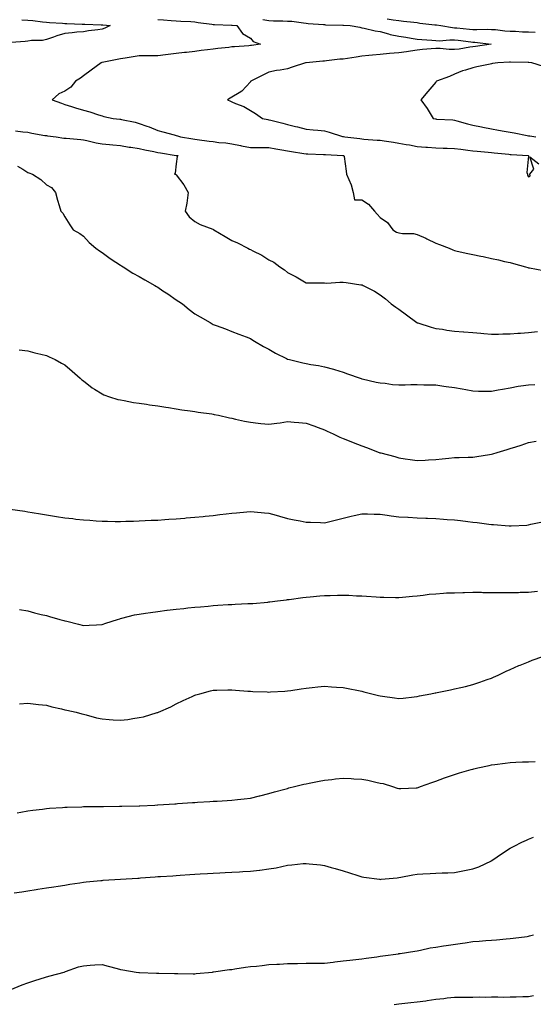
# Model space of a CAD drawing. Units: inches. Extents: x 979043 to 981683, y 7250378 to 7253018.
# Drawn here: x 979654 to 979931, y 7250755 to 7251285 of the extents above; entities that cross this region are included whole.
import ezdxf

# ---------------------------------------------------------------- set-up
doc = ezdxf.new("R2010")
doc.units = ezdxf.units.IN
doc.header["$MEASUREMENT"] = 0
doc.layers.add('Contour_97907250', color=7, linetype='Continuous', true_color=0x753f1e)

msp = doc.modelspace()

# ---------------------------------------------------------------- linework, layer by layer
at = {"layer": 'Contour_97907250'}
for points in [[(979654.85, 7251285.12, 3164), (979658.05, 7251284.87, 3164), (979660.74, 7251284.61, 3164), (979665.94, 7251284.03, 3164), (979668.05, 7251283.81, 3164), (979669.76, 7251283.63, 3164), (979676.79, 7251283.18, 3164), (979678.05, 7251283.05, 3164), (979679.12, 7251282.99, 3164), (979687.29, 7251282.68, 3164), (979688.05, 7251282.64, 3164), (979688.76, 7251282.63, 3164), (979697.55, 7251282.42, 3164), (979698.05, 7251282.41, 3164), (979698.5, 7251282.37, 3164), (979702.51, 7251281.92, 3164), (979699.5, 7251280.47, 3164), (979698.05, 7251280.04, 3164), (979695.79, 7251279.66, 3164), (979690.81, 7251279.16, 3164), (979688.05, 7251278.61, 3164), (979684.46, 7251278.33, 3164), (979682.02, 7251277.95, 3164), (979678.05, 7251277.68, 3164), (979673.6, 7251276.37, 3164), (979671.81, 7251275.68, 3164), (979668.05, 7251274.4, 3164), (979666.02, 7251273.95, 3164), (979660.06, 7251273.93, 3164), (979658.05, 7251273.63, 3164), (979656.61, 7251273.36, 3164), (979649, 7251272.87, 3164)], [(979728.05, 7251285.28, 3165), (979731.19, 7251285.06, 3165), (979735.25, 7251284.72, 3165), (979738.05, 7251284.52, 3165), (979740.51, 7251284.38, 3165), (979745.92, 7251284.05, 3165), (979748.05, 7251283.93, 3165), (979749.8, 7251283.67, 3165), (979757.26, 7251282.71, 3165), (979758.05, 7251282.59, 3165), (979758.68, 7251282.55, 3165), (979767.8, 7251282.17, 3165), (979768.05, 7251282.15, 3165), (979768.27, 7251282.14, 3165), (979770.77, 7251281.92, 3165), (979773.86, 7251277.73, 3165), (979778.05, 7251275.18, 3165), (979779.55, 7251273.42, 3165), (979783.56, 7251271.92, 3165), (979778.7, 7251271.27, 3165), (979778.05, 7251271.18, 3165), (979777.23, 7251271.1, 3165), (979769.4, 7251270.57, 3165), (979768.05, 7251270.43, 3165), (979766.33, 7251270.2, 3165), (979760.44, 7251269.53, 3165), (979758.05, 7251269.2, 3165), (979754.93, 7251268.8, 3165), (979751.52, 7251268.45, 3165), (979748.05, 7251268, 3165), (979743.61, 7251267.48, 3165), (979742.58, 7251267.39, 3165), (979738.05, 7251266.81, 3165), (979733.67, 7251266.3, 3165), (979732.3, 7251266.17, 3165), (979728.05, 7251265.69, 3165), (979724.25, 7251265.72, 3165), (979721.69, 7251265.56, 3165), (979718.05, 7251265.58, 3165), (979714.87, 7251265.1, 3165), (979710.54, 7251264.41, 3165), (979708.05, 7251264.03, 3165), (979706.26, 7251263.71, 3165), (979698.21, 7251262.08, 3165), (979697.94, 7251262.03, 3165), (979697.56, 7251261.92, 3165), (979692.1, 7251257.87, 3165), (979688.05, 7251254.91, 3165), (979686.35, 7251253.62, 3165), (979683.82, 7251251.92, 3165), (979681.14, 7251248.83, 3165), (979678.05, 7251246.51, 3165), (979674.78, 7251245.19, 3165), (979671.24, 7251241.92, 3165), (979676.24, 7251240.11, 3165), (979678.05, 7251239.36, 3165), (979681.66, 7251238.31, 3165), (979683.78, 7251237.65, 3165), (979688.05, 7251236.45, 3165), (979691.56, 7251235.43, 3165), (979696.12, 7251233.85, 3165), (979698.05, 7251233.24, 3165), (979699.06, 7251232.93, 3165), (979704.08, 7251231.92, 3165), (979707.7, 7251231.57, 3165), (979708.05, 7251231.53, 3165), (979708.57, 7251231.4, 3165), (979716, 7251229.87, 3165), (979718.05, 7251229.26, 3165), (979722.29, 7251227.68, 3165), (979723.42, 7251227.29, 3165), (979728.05, 7251225.4, 3165), (979730.78, 7251224.65, 3165), (979736.98, 7251222.99, 3165), (979738.05, 7251222.7, 3165), (979738.66, 7251222.53, 3165), (979740.34, 7251221.92, 3165), (979746.99, 7251220.86, 3165), (979748.05, 7251220.75, 3165), (979749.41, 7251220.56, 3165), (979755.82, 7251219.69, 3165), (979758.05, 7251219.39, 3165), (979761.01, 7251218.96, 3165), (979764.86, 7251218.73, 3165), (979768.05, 7251218.16, 3165), (979772.69, 7251217.28, 3165), (979773.3, 7251217.17, 3165), (979778.05, 7251216.23, 3165), (979782.31, 7251216.18, 3165), (979783.75, 7251216.22, 3165), (979788.05, 7251216.18, 3165), (979791.67, 7251215.54, 3165), (979795.01, 7251214.96, 3165), (979798.05, 7251214.43, 3165), (979800.21, 7251214.08, 3165), (979806.93, 7251213.04, 3165), (979808.05, 7251212.87, 3165), (979808.95, 7251212.82, 3165), (979817.42, 7251212.55, 3165), (979818.05, 7251212.53, 3165), (979818.61, 7251212.48, 3165), (979827.96, 7251212.01, 3165), (979828.05, 7251212, 3165), (979828.12, 7251211.99, 3165), (979828.47, 7251211.92, 3165), (979828.55, 7251211.42, 3165), (979829.69, 7251203.56, 3165), (979829.92, 7251201.92, 3165), (979831.03, 7251198.94, 3165), (979832.29, 7251196.16, 3165), (979833.48, 7251191.92, 3165), (979834.1, 7251187.97, 3165), (979838.05, 7251188.07, 3165), (979841.79, 7251185.66, 3165), (979844.99, 7251181.92, 3165), (979846.39, 7251180.26, 3165), (979848.05, 7251178.53, 3165), (979852.03, 7251175.9, 3165), (979854.84, 7251171.92, 3165), (979856.78, 7251170.65, 3165), (979858.05, 7251170.32, 3165), (979860, 7251169.97, 3165), (979866.04, 7251169.91, 3165), (979868.05, 7251169.35, 3165), (979872.65, 7251167.32, 3165), (979873.23, 7251167.1, 3165), (979878.05, 7251164.61, 3165), (979880.07, 7251163.94, 3165), (979885.18, 7251161.92, 3165), (979887.17, 7251161.04, 3165), (979888.05, 7251160.66, 3165), (979889.61, 7251160.36, 3165), (979895.29, 7251159.16, 3165), (979898.05, 7251158.65, 3165), (979902.23, 7251157.74, 3165), (979903.57, 7251157.44, 3165), (979908.05, 7251156.5, 3165), (979911.78, 7251155.65, 3165), (979915.1, 7251154.87, 3165), (979918.05, 7251154.19, 3165), (979919.85, 7251153.72, 3165), (979926.34, 7251151.92, 3165), (979927.69, 7251151.56, 3165), (979928.05, 7251151.48, 3165), (979928.57, 7251151.4, 3165), (979936.06, 7251149.93, 3165)], [(979784.7, 7251285.27, 3166), (979788.05, 7251284.6, 3166), (979790.59, 7251284.46, 3166), (979795.5, 7251284.47, 3166), (979798.05, 7251284.35, 3166), (979800.39, 7251284.26, 3166), (979806.62, 7251283.35, 3166), (979808.05, 7251283.28, 3166), (979809.25, 7251283.12, 3166), (979817.44, 7251282.53, 3166), (979818.05, 7251282.46, 3166), (979818.56, 7251282.43, 3166), (979827.82, 7251282.15, 3166), (979828.05, 7251282.13, 3166), (979828.27, 7251282.14, 3166), (979831.82, 7251281.92, 3166), (979837.13, 7251281, 3166), (979838.05, 7251280.8, 3166), (979839.42, 7251280.55, 3166), (979845.25, 7251279.12, 3166), (979848.05, 7251278.7, 3166), (979852.42, 7251277.55, 3166), (979853.34, 7251277.21, 3166), (979858.05, 7251276.28, 3166), (979861.8, 7251275.67, 3166), (979864.81, 7251275.16, 3166), (979868.05, 7251274.63, 3166), (979870.5, 7251274.37, 3166), (979875.92, 7251274.05, 3166), (979878.05, 7251273.83, 3166), (979879.88, 7251273.75, 3166), (979885.66, 7251274.31, 3166), (979888.05, 7251274.22, 3166), (979890.14, 7251274.01, 3166), (979896.81, 7251273.16, 3166), (979898.05, 7251273.02, 3166), (979899.11, 7251272.98, 3166), (979907.8, 7251271.92, 3166), (979899.39, 7251270.58, 3166), (979898.05, 7251270.45, 3166), (979896.39, 7251270.26, 3166), (979890.65, 7251269.32, 3166), (979888.05, 7251269.06, 3166), (979885.19, 7251269.06, 3166), (979880.33, 7251269.64, 3166), (979878.05, 7251269.64, 3166), (979875.52, 7251269.39, 3166), (979870.9, 7251269.07, 3166), (979868.05, 7251268.76, 3166), (979864.36, 7251268.23, 3166), (979862.15, 7251267.82, 3166), (979858.05, 7251267.28, 3166), (979853.12, 7251266.85, 3166), (979852.96, 7251266.83, 3166), (979848.05, 7251266.4, 3166), (979843.93, 7251266.04, 3166), (979841.92, 7251265.79, 3166), (979838.05, 7251265.42, 3166), (979835.05, 7251264.92, 3166), (979830.41, 7251264.28, 3166), (979828.05, 7251263.91, 3166), (979826.2, 7251263.77, 3166), (979819.07, 7251262.94, 3166), (979818.05, 7251262.85, 3166), (979817.15, 7251262.82, 3166), (979808.08, 7251261.95, 3166), (979808.05, 7251261.94, 3166), (979808.03, 7251261.94, 3166), (979807.84, 7251261.92, 3166), (979800.51, 7251259.46, 3166), (979798.05, 7251258.68, 3166), (979794.08, 7251257.95, 3166), (979792.2, 7251257.77, 3166), (979788.05, 7251256.81, 3166), (979784.78, 7251255.19, 3166), (979778.26, 7251251.92, 3166), (979778.16, 7251251.81, 3166), (979778.05, 7251251.71, 3166), (979773.4, 7251246.57, 3166), (979771.91, 7251245.78, 3166), (979768.05, 7251243.37, 3166), (979767.17, 7251242.8, 3166), (979765.77, 7251241.92, 3166), (979767.32, 7251241.19, 3166), (979768.05, 7251240.84, 3166), (979770.01, 7251239.96, 3166), (979774.48, 7251238.35, 3166), (979778.05, 7251236.13, 3166), (979780.74, 7251234.61, 3166), (979784.61, 7251231.92, 3166), (979787.42, 7251231.3, 3166), (979788.05, 7251231.21, 3166), (979789.04, 7251230.93, 3166), (979795.45, 7251229.32, 3166), (979798.05, 7251228.58, 3166), (979802.42, 7251227.55, 3166), (979803.5, 7251227.37, 3166), (979808.05, 7251226.1, 3166), (979811.96, 7251225.83, 3166), (979814.45, 7251225.52, 3166), (979818.05, 7251225.24, 3166), (979820.59, 7251224.46, 3166), (979827.71, 7251222.26, 3166), (979828.05, 7251222.15, 3166), (979828.22, 7251222.09, 3166), (979828.91, 7251221.92, 3166), (979837.14, 7251221.01, 3166), (979838.05, 7251220.88, 3166), (979839.17, 7251220.8, 3166), (979846.36, 7251220.23, 3166), (979848.05, 7251220.11, 3166), (979850.18, 7251219.79, 3166), (979855.18, 7251219.05, 3166), (979858.05, 7251218.62, 3166), (979862.08, 7251217.89, 3166), (979863.77, 7251217.64, 3166), (979868.05, 7251216.79, 3166), (979872.55, 7251216.42, 3166), (979873.6, 7251216.37, 3166), (979878.05, 7251216.04, 3166), (979881.99, 7251215.86, 3166), (979884.12, 7251215.85, 3166), (979888.05, 7251215.68, 3166), (979891.43, 7251215.3, 3166), (979895.21, 7251214.76, 3166), (979898.05, 7251214.42, 3166), (979900.36, 7251214.23, 3166), (979906.25, 7251213.72, 3166), (979908.05, 7251213.57, 3166), (979909.55, 7251213.42, 3166), (979917.4, 7251212.57, 3166), (979918.05, 7251212.51, 3166), (979918.6, 7251212.47, 3166), (979927.79, 7251211.92, 3166), (979927.91, 7251211.78, 3166), (979927.18, 7251202.79, 3166), (979927.43, 7251201.92, 3166), (979927.5, 7251201.37, 3166), (979928.05, 7251200.44, 3166), (979928.95, 7251201.02, 3166), (979928.8, 7251201.92, 3166), (979930.78, 7251204.65, 3166), (979928.73, 7251211.24, 3166), (979933.54, 7251207.41, 3166)], [(979851.77, 7251285.64, 3167), (979855, 7251284.97, 3167), (979858.05, 7251284.66, 3167), (979860.52, 7251284.39, 3167), (979866.23, 7251283.74, 3167), (979868.05, 7251283.53, 3167), (979869.45, 7251283.32, 3167), (979877.57, 7251282.4, 3167), (979878.05, 7251282.33, 3167), (979878.42, 7251282.29, 3167), (979880.71, 7251281.92, 3167), (979886.95, 7251280.82, 3167), (979888.05, 7251280.78, 3167), (979889.33, 7251280.64, 3167), (979896.19, 7251280.06, 3167), (979898.05, 7251279.87, 3167), (979900.19, 7251279.78, 3167), (979906.13, 7251280, 3167), (979908.05, 7251279.91, 3167), (979910.23, 7251279.74, 3167), (979915.32, 7251279.19, 3167), (979918.05, 7251279, 3167), (979920.99, 7251278.98, 3167), (979924.73, 7251278.6, 3167), (979928.05, 7251278.58, 3167), (979931.53, 7251278.44, 3167)], [(979936.06, 7251259.93, 3167), (979929.77, 7251261.92, 3167), (979928.18, 7251262.05, 3167), (979928.05, 7251262.06, 3167), (979927.9, 7251262.07, 3167), (979918.3, 7251262.17, 3167), (979918.05, 7251262.19, 3167), (979917.79, 7251262.18, 3167), (979911.51, 7251261.92, 3167), (979908.52, 7251261.45, 3167), (979908.05, 7251261.38, 3167), (979907.34, 7251261.21, 3167), (979900.19, 7251259.78, 3167), (979898.05, 7251259.17, 3167), (979894.02, 7251257.89, 3167), (979892.49, 7251257.48, 3167), (979888.05, 7251255.84, 3167), (979885.47, 7251254.5, 3167), (979878.44, 7251251.92, 3167), (979878.25, 7251251.72, 3167), (979878.05, 7251251.46, 3167), (979873.64, 7251246.33, 3167), (979869.87, 7251241.92, 3167), (979873.43, 7251237.3, 3167), (979874.43, 7251235.54, 3167), (979876.65, 7251231.92, 3167), (979877.81, 7251231.68, 3167), (979878.05, 7251231.63, 3167), (979878.38, 7251231.59, 3167), (979887.23, 7251231.1, 3167), (979888.05, 7251231, 3167), (979889.29, 7251230.68, 3167), (979895.12, 7251228.99, 3167), (979898.05, 7251228.3, 3167), (979902.62, 7251227.35, 3167), (979903.31, 7251227.18, 3167), (979908.05, 7251226.29, 3167), (979911.74, 7251225.61, 3167), (979914.85, 7251225.12, 3167), (979918.05, 7251224.57, 3167), (979920.25, 7251224.12, 3167), (979927.2, 7251222.77, 3167), (979928.05, 7251222.59, 3167), (979928.64, 7251222.51, 3167), (979932.02, 7251221.92, 3167)], [(979651.44, 7251225.31, 3164), (979655.34, 7251224.63, 3164), (979658.05, 7251224.42, 3164), (979660.16, 7251224.03, 3164), (979667.18, 7251222.79, 3164), (979668.05, 7251222.63, 3164), (979668.67, 7251222.54, 3164), (979673.24, 7251221.92, 3164), (979677.45, 7251221.32, 3164), (979678.05, 7251221.29, 3164), (979678.71, 7251221.26, 3164), (979686.61, 7251220.48, 3164), (979688.05, 7251220.42, 3164), (979689.91, 7251220.06, 3164), (979694.85, 7251218.72, 3164), (979698.05, 7251218.22, 3164), (979702.13, 7251217.84, 3164), (979703.88, 7251217.75, 3164), (979708.05, 7251217.32, 3164), (979712.64, 7251216.51, 3164), (979713.59, 7251216.38, 3164), (979718.05, 7251215.65, 3164), (979721.13, 7251215, 3164), (979725.94, 7251214.03, 3164), (979728.05, 7251213.58, 3164), (979729.51, 7251213.38, 3164), (979737.97, 7251212, 3164), (979738.05, 7251211.98, 3164), (979738.11, 7251211.98, 3164), (979739.09, 7251211.92, 3164), (979738.5, 7251211.47, 3164), (979738.05, 7251207.46, 3164), (979737.48, 7251202.49, 3164), (979737.11, 7251201.92, 3164), (979737.8, 7251201.67, 3164), (979738.05, 7251201.47, 3164), (979742.24, 7251196.11, 3164), (979744.58, 7251191.92, 3164), (979743.87, 7251187.74, 3164), (979743.7, 7251186.27, 3164), (979742.84, 7251181.92, 3164), (979744.94, 7251178.81, 3164), (979748.05, 7251176.34, 3164), (979750.9, 7251174.77, 3164), (979757.78, 7251172.19, 3164), (979758.05, 7251172.08, 3164), (979758.16, 7251172.03, 3164), (979758.31, 7251171.92, 3164), (979764.36, 7251168.23, 3164), (979768.05, 7251166.08, 3164), (979771.02, 7251164.89, 3164), (979776.64, 7251161.92, 3164), (979777.62, 7251161.49, 3164), (979778.05, 7251161.28, 3164), (979779.43, 7251160.54, 3164), (979784.28, 7251158.15, 3164), (979788.05, 7251155.78, 3164), (979790.64, 7251154.51, 3164), (979794, 7251151.92, 3164), (979796.46, 7251150.33, 3164), (979798.05, 7251148.95, 3164), (979802.71, 7251146.58, 3164), (979804.52, 7251145.45, 3164), (979808.05, 7251143.36, 3164), (979809.49, 7251143.36, 3164), (979816.68, 7251143.29, 3164), (979818.05, 7251143.29, 3164), (979819.32, 7251143.19, 3164), (979826.24, 7251143.73, 3164), (979828.05, 7251143.63, 3164), (979829.69, 7251143.56, 3164), (979837.67, 7251142.3, 3164), (979838.05, 7251142.28, 3164), (979838.3, 7251142.17, 3164), (979838.92, 7251141.92, 3164), (979844.92, 7251138.79, 3164), (979848.05, 7251136.84, 3164), (979850.81, 7251134.68, 3164), (979853.89, 7251131.92, 3164), (979856.39, 7251130.26, 3164), (979858.05, 7251129.08, 3164), (979862.15, 7251126.02, 3164), (979867.73, 7251121.92, 3164), (979867.94, 7251121.81, 3164), (979868.05, 7251121.76, 3164), (979868.26, 7251121.71, 3164), (979875.53, 7251119.4, 3164), (979878.05, 7251118.78, 3164), (979881.7, 7251118.27, 3164), (979883.99, 7251117.86, 3164), (979888.05, 7251117.33, 3164), (979893.01, 7251116.96, 3164), (979893.08, 7251116.95, 3164), (979898.05, 7251116.55, 3164), (979902.31, 7251116.18, 3164), (979903.93, 7251116.04, 3164), (979908.05, 7251115.68, 3164), (979911.84, 7251115.71, 3164), (979914.16, 7251115.81, 3164), (979918.05, 7251115.84, 3164), (979922.24, 7251116.11, 3164), (979923.7, 7251116.27, 3164), (979928.05, 7251116.53, 3164), (979932.89, 7251117.08, 3164)], [(979652.4, 7251206.27, 3163), (979655.4, 7251204.57, 3163), (979658.05, 7251202.85, 3163), (979658.67, 7251202.55, 3163), (979660.58, 7251201.92, 3163), (979665.04, 7251198.91, 3163), (979668.05, 7251196.13, 3163), (979670.74, 7251194.61, 3163), (979672.98, 7251191.92, 3163), (979674.02, 7251187.89, 3163), (979674.92, 7251185.05, 3163), (979675.8, 7251181.92, 3163), (979676.94, 7251180.81, 3163), (979678.05, 7251178.8, 3163), (979680.62, 7251174.49, 3163), (979682.44, 7251171.92, 3163), (979686.04, 7251169.91, 3163), (979688.05, 7251168.39, 3163), (979691.2, 7251165.07, 3163), (979694.73, 7251161.92, 3163), (979696.66, 7251160.53, 3163), (979698.05, 7251159.63, 3163), (979702.5, 7251156.37, 3163), (979705.48, 7251154.49, 3163), (979708.05, 7251152.82, 3163), (979708.6, 7251152.47, 3163), (979709.51, 7251151.92, 3163), (979714.72, 7251148.59, 3163), (979718.05, 7251146.67, 3163), (979721.12, 7251144.99, 3163), (979726.47, 7251141.92, 3163), (979727.43, 7251141.3, 3163), (979728.05, 7251140.93, 3163), (979730.91, 7251139.06, 3163), (979733.51, 7251137.38, 3163), (979738.05, 7251134.24, 3163), (979739.44, 7251133.31, 3163), (979741.39, 7251131.92, 3163), (979745.03, 7251128.9, 3163), (979748.05, 7251126.65, 3163), (979751.05, 7251124.92, 3163), (979756.29, 7251121.92, 3163), (979757.4, 7251121.27, 3163), (979758.05, 7251120.94, 3163), (979759.63, 7251120.34, 3163), (979764.57, 7251118.44, 3163), (979768.05, 7251117.1, 3163), (979771.77, 7251115.64, 3163), (979775.84, 7251114.13, 3163), (979778.05, 7251113.29, 3163), (979778.86, 7251112.73, 3163), (979780.27, 7251111.92, 3163), (979785.18, 7251109.05, 3163), (979788.05, 7251107.64, 3163), (979791.56, 7251105.43, 3163), (979797.44, 7251102.53, 3163), (979798.05, 7251102.2, 3163), (979798.26, 7251102.13, 3163), (979799.1, 7251101.92, 3163), (979806.36, 7251100.23, 3163), (979808.05, 7251099.87, 3163), (979810.61, 7251099.36, 3163), (979814.84, 7251098.71, 3163), (979818.05, 7251097.99, 3163), (979822.85, 7251096.72, 3163), (979823.42, 7251096.55, 3163), (979828.05, 7251095.25, 3163), (979830.47, 7251094.34, 3163), (979837.23, 7251091.92, 3163), (979837.85, 7251091.72, 3163), (979838.05, 7251091.67, 3163), (979838.36, 7251091.61, 3163), (979845.93, 7251089.8, 3163), (979848.05, 7251089.4, 3163), (979850.76, 7251089.21, 3163), (979854.72, 7251088.59, 3163), (979858.05, 7251088.39, 3163), (979861.53, 7251088.44, 3163), (979864.58, 7251088.45, 3163), (979868.05, 7251088.49, 3163), (979871.56, 7251088.41, 3163), (979874.49, 7251088.36, 3163), (979878.05, 7251088.28, 3163), (979882.28, 7251087.69, 3163), (979883.66, 7251087.53, 3163), (979888.05, 7251086.9, 3163), (979892.28, 7251086.15, 3163), (979894.18, 7251085.79, 3163), (979898.05, 7251085.08, 3163), (979901.12, 7251084.99, 3163), (979905, 7251084.97, 3163), (979908.05, 7251084.87, 3163), (979911.7, 7251085.57, 3163), (979913.93, 7251086.04, 3163), (979918.05, 7251086.81, 3163), (979922.42, 7251087.55, 3163), (979923.88, 7251087.75, 3163), (979928.05, 7251088.43, 3163), (979931.37, 7251088.6, 3163)], [(979653.39, 7251107.26, 3162), (979658.05, 7251106.62, 3162), (979661.8, 7251105.67, 3162), (979665.1, 7251104.87, 3162), (979668.05, 7251104.13, 3162), (979669.54, 7251103.41, 3162), (979672.81, 7251101.92, 3162), (979676.24, 7251100.11, 3162), (979678.05, 7251099.08, 3162), (979681.87, 7251095.74, 3162), (979686.32, 7251091.92, 3162), (979687.24, 7251091.11, 3162), (979688.05, 7251090.47, 3162), (979692.8, 7251086.67, 3162), (979693.98, 7251085.99, 3162), (979698.05, 7251083.48, 3162), (979699.06, 7251082.93, 3162), (979702.01, 7251081.92, 3162), (979706.63, 7251080.5, 3162), (979708.05, 7251080.23, 3162), (979710.03, 7251079.94, 3162), (979715.03, 7251078.9, 3162), (979718.05, 7251078.53, 3162), (979722.03, 7251077.94, 3162), (979723.71, 7251077.58, 3162), (979728.05, 7251077.01, 3162), (979732.4, 7251076.27, 3162), (979733.85, 7251076.12, 3162), (979738.05, 7251075.48, 3162), (979741.09, 7251074.96, 3162), (979745.56, 7251074.41, 3162), (979748.05, 7251074.01, 3162), (979749.81, 7251073.68, 3162), (979757.3, 7251072.67, 3162), (979758.05, 7251072.55, 3162), (979758.56, 7251072.43, 3162), (979760.93, 7251071.92, 3162), (979766.72, 7251070.59, 3162), (979768.05, 7251070.38, 3162), (979770.03, 7251069.94, 3162), (979774.95, 7251068.82, 3162), (979778.05, 7251068.16, 3162), (979782.27, 7251067.7, 3162), (979783.67, 7251067.55, 3162), (979788.05, 7251067.07, 3162), (979792.34, 7251067.63, 3162), (979794.08, 7251067.95, 3162), (979798.05, 7251068.52, 3162), (979801.72, 7251068.25, 3162), (979804.1, 7251067.97, 3162), (979808.05, 7251067.72, 3162), (979812.31, 7251066.18, 3162), (979814.63, 7251065.34, 3162), (979818.05, 7251064.09, 3162), (979819.51, 7251063.38, 3162), (979822.73, 7251061.92, 3162), (979826.27, 7251060.14, 3162), (979828.05, 7251059.48, 3162), (979832.21, 7251057.76, 3162), (979833.38, 7251057.25, 3162), (979838.05, 7251055.42, 3162), (979840.73, 7251054.6, 3162), (979847.54, 7251051.92, 3162), (979847.91, 7251051.78, 3162), (979848.05, 7251051.73, 3162), (979848.31, 7251051.66, 3162), (979855.87, 7251049.74, 3162), (979858.05, 7251048.99, 3162), (979861.51, 7251048.46, 3162), (979864.25, 7251048.12, 3162), (979868.05, 7251047.5, 3162), (979872.26, 7251047.71, 3162), (979874.03, 7251047.9, 3162), (979878.05, 7251048.12, 3162), (979881.44, 7251048.53, 3162), (979884.95, 7251048.82, 3162), (979888.05, 7251049.19, 3162), (979890.69, 7251049.28, 3162), (979895.48, 7251049.35, 3162), (979898.05, 7251049.45, 3162), (979900.21, 7251049.76, 3162), (979906.98, 7251050.85, 3162), (979908.05, 7251051, 3162)], [(979908.05, 7251051, 3162), (979908.75, 7251051.22, 3162), (979911.02, 7251051.92, 3162), (979916.5, 7251053.47, 3162), (979918.05, 7251053.98, 3162), (979921.08, 7251054.95, 3162), (979924.09, 7251055.88, 3162), (979928.05, 7251057.19, 3162), (979932.04, 7251057.93, 3162)], [(979648.55, 7251021.42, 3161), (979656.35, 7251020.22, 3161), (979658.05, 7251019.94, 3161), (979660.46, 7251019.51, 3161), (979664.93, 7251018.8, 3161), (979668.05, 7251018.23, 3161), (979672.41, 7251017.56, 3161), (979673.55, 7251017.42, 3161), (979678.05, 7251016.71, 3161), (979682.37, 7251016.24, 3161), (979683.93, 7251016.04, 3161), (979688.05, 7251015.56, 3161), (979691.48, 7251015.35, 3161), (979694.87, 7251015.1, 3161), (979698.05, 7251014.9, 3161), (979700.98, 7251014.85, 3161), (979705.21, 7251014.76, 3161), (979708.05, 7251014.72, 3161), (979710.93, 7251014.8, 3161), (979715.05, 7251014.92, 3161), (979718.05, 7251015.01, 3161), (979721.3, 7251015.17, 3161), (979724.62, 7251015.35, 3161), (979728.05, 7251015.51, 3161), (979731.91, 7251015.78, 3161), (979734.04, 7251015.93, 3161), (979738.05, 7251016.2, 3161), (979742.71, 7251016.58, 3161), (979743.33, 7251016.64, 3161), (979748.05, 7251017, 3161), (979752.51, 7251017.46, 3161), (979753.67, 7251017.55, 3161), (979758.05, 7251017.96, 3161), (979761.53, 7251018.44, 3161), (979764.95, 7251018.82, 3161), (979768.05, 7251019.23, 3161), (979770.54, 7251019.43, 3161), (979776.07, 7251019.94, 3161), (979778.05, 7251020.1, 3161), (979780.09, 7251019.88, 3161), (979785.59, 7251019.46, 3161), (979788.05, 7251019.18, 3161), (979791.85, 7251018.12, 3161), (979793.74, 7251017.61, 3161), (979798.05, 7251016.39, 3161), (979801.66, 7251015.53, 3161), (979804.92, 7251015.05, 3161), (979808.05, 7251014.41, 3161), (979810.4, 7251014.27, 3161), (979815.79, 7251014.18, 3161), (979818.05, 7251014.07, 3161), (979820.87, 7251014.74, 3161), (979824.4, 7251015.57, 3161), (979828.05, 7251016.45, 3161), (979832.35, 7251017.62, 3161), (979834.02, 7251017.89, 3161), (979838.05, 7251018.8, 3161), (979841.12, 7251018.85, 3161), (979844.72, 7251018.59, 3161), (979848.05, 7251018.63, 3161), (979851.83, 7251018.14, 3161), (979853.88, 7251017.75, 3161), (979858.05, 7251017.28, 3161), (979863, 7251016.97, 3161), (979863.1, 7251016.97, 3161), (979868.05, 7251016.65, 3161), (979872.62, 7251016.49, 3161), (979873.52, 7251016.45, 3161), (979878.05, 7251016.3, 3161), (979882.16, 7251016.03, 3161), (979884.11, 7251015.86, 3161), (979888.05, 7251015.58, 3161), (979891.3, 7251015.17, 3161), (979895.23, 7251014.74, 3161), (979898.05, 7251014.39, 3161), (979900.25, 7251014.12, 3161), (979906.68, 7251013.29, 3161), (979908.05, 7251013.11, 3161), (979909.21, 7251013.08, 3161), (979917.56, 7251012.41, 3161), (979918.05, 7251012.4, 3161), (979918.58, 7251012.45, 3161), (979927.16, 7251012.81, 3161), (979928.05, 7251012.9, 3161), (979929.32, 7251013.19, 3161), (979935.5, 7251014.47, 3161)], [(979653.47, 7250967.34, 3160), (979658.05, 7250966.49, 3160), (979661.71, 7250965.58, 3160), (979665.32, 7250964.65, 3160), (979668.05, 7250963.97, 3160), (979669.66, 7250963.53, 3160), (979675.36, 7250961.92, 3160), (979677.47, 7250961.34, 3160), (979678.05, 7250961.18, 3160), (979679.02, 7250960.95, 3160), (979685.44, 7250959.31, 3160), (979688.05, 7250958.72, 3160), (979691.05, 7250958.92, 3160), (979695.07, 7250958.94, 3160), (979698.05, 7250959.12, 3160), (979700.03, 7250959.94, 3160), (979706.38, 7250961.92, 3160), (979707.65, 7250962.32, 3160), (979708.05, 7250962.41, 3160), (979708.67, 7250962.54, 3160), (979715.56, 7250964.41, 3160), (979718.05, 7250964.85, 3160), (979721.46, 7250965.33, 3160), (979724.22, 7250965.75, 3160), (979728.05, 7250966.28, 3160), (979733, 7250966.87, 3160), (979733.09, 7250966.88, 3160), (979738.05, 7250967.46, 3160), (979742.09, 7250967.88, 3160), (979744.23, 7250968.1, 3160), (979748.05, 7250968.49, 3160), (979751.2, 7250968.77, 3160), (979755.3, 7250969.17, 3160), (979758.05, 7250969.41, 3160), (979760.42, 7250969.55, 3160), (979766.04, 7250969.91, 3160), (979768.05, 7250970.03, 3160), (979769.88, 7250970.09, 3160), (979776.59, 7250970.46, 3160), (979778.05, 7250970.52, 3160), (979779.36, 7250970.61, 3160), (979787.44, 7250971.31, 3160), (979788.05, 7250971.36, 3160), (979788.56, 7250971.41, 3160), (979792.67, 7250971.92, 3160), (979797.43, 7250972.54, 3160), (979798.05, 7250972.62, 3160), (979798.86, 7250972.73, 3160), (979806.25, 7250973.72, 3160), (979808.05, 7250973.96, 3160), (979810.28, 7250974.15, 3160), (979815.4, 7250974.57, 3160), (979818.05, 7250974.79, 3160), (979821.01, 7250974.88, 3160), (979825.01, 7250974.96, 3160), (979828.05, 7250975.05, 3160), (979831.11, 7250974.98, 3160), (979835.25, 7250974.72, 3160), (979838.05, 7250974.65, 3160), (979840.68, 7250974.55, 3160), (979845.91, 7250974.06, 3160), (979848.05, 7250973.97, 3160), (979850.06, 7250973.93, 3160), (979856.21, 7250973.76, 3160), (979858.05, 7250973.73, 3160), (979860.01, 7250973.88, 3160), (979865.44, 7250974.53, 3160), (979868.05, 7250974.72, 3160), (979871.16, 7250975.03, 3160), (979874.47, 7250975.5, 3160), (979878.05, 7250975.82, 3160), (979882.14, 7250976.01, 3160), (979883.79, 7250976.18, 3160), (979888.05, 7250976.34, 3160), (979892.56, 7250976.43, 3160), (979893.49, 7250976.48, 3160), (979898.05, 7250976.56, 3160), (979902.67, 7250976.54, 3160), (979903.44, 7250976.53, 3160), (979908.05, 7250976.5, 3160), (979912.6, 7250976.47, 3160), (979913.5, 7250976.47, 3160), (979918.05, 7250976.45, 3160), (979922.66, 7250976.53, 3160), (979923.43, 7250976.54, 3160), (979928.05, 7250976.63, 3160), (979932.77, 7250977.2, 3160)], [(979653.48, 7250916.49, 3159), (979658.05, 7250916.86, 3159), (979662.41, 7250916.28, 3159), (979663.81, 7250916.16, 3159), (979668.05, 7250915.66, 3159), (979670.99, 7250914.86, 3159), (979676.23, 7250913.74, 3159), (979678.05, 7250913.28, 3159), (979679.09, 7250912.96, 3159), (979684.04, 7250911.92, 3159), (979687.13, 7250911, 3159), (979688.05, 7250910.81, 3159), (979689.49, 7250910.48, 3159), (979694.98, 7250908.85, 3159), (979698.05, 7250908.32, 3159), (979701.92, 7250908.05, 3159), (979704.05, 7250907.92, 3159), (979708.05, 7250907.62, 3159), (979711.88, 7250908.09, 3159), (979714.7, 7250908.57, 3159), (979718.05, 7250909.03, 3159), (979720.44, 7250909.53, 3159), (979727.85, 7250911.72, 3159), (979728.05, 7250911.77, 3159), (979728.17, 7250911.8, 3159), (979728.48, 7250911.92, 3159), (979735.09, 7250914.88, 3159), (979738.05, 7250916.42, 3159), (979741.78, 7250918.19, 3159), (979746.56, 7250920.43, 3159), (979748.05, 7250921.13, 3159), (979748.65, 7250921.32, 3159), (979750.76, 7250921.92, 3159), (979756.51, 7250923.46, 3159), (979758.05, 7250923.79, 3159), (979759.92, 7250923.79, 3159), (979765.94, 7250924.03, 3159), (979768.05, 7250924.04, 3159), (979770.01, 7250923.88, 3159), (979776.6, 7250923.37, 3159), (979778.05, 7250923.26, 3159), (979779.31, 7250923.18, 3159), (979787.11, 7250922.86, 3159), (979788.05, 7250922.8, 3159), (979788.97, 7250922.84, 3159), (979796.61, 7250923.36, 3159), (979798.05, 7250923.41, 3159), (979799.77, 7250923.64, 3159), (979805.39, 7250924.58, 3159), (979808.05, 7250924.91, 3159), (979811.37, 7250925.24, 3159), (979814.34, 7250925.63, 3159), (979818.05, 7250925.98, 3159), (979821.75, 7250925.62, 3159), (979824.45, 7250925.52, 3159), (979828.05, 7250925.22, 3159), (979830.76, 7250924.63, 3159), (979836.33, 7250923.64, 3159), (979838.05, 7250923.29, 3159), (979839.13, 7250923, 3159), (979843.57, 7250921.92, 3159), (979847.14, 7250921.01, 3159), (979848.05, 7250920.82, 3159), (979849.35, 7250920.62, 3159), (979855.77, 7250919.64, 3159), (979858.05, 7250919.29, 3159), (979860.41, 7250919.56, 3159), (979866.38, 7250920.25, 3159), (979868.05, 7250920.45, 3159), (979869.27, 7250920.7, 3159), (979875.34, 7250921.92, 3159), (979877.59, 7250922.38, 3159), (979878.05, 7250922.47, 3159), (979878.73, 7250922.6, 3159), (979885.93, 7250924.04, 3159), (979888.05, 7250924.47, 3159), (979891.43, 7250925.3, 3159), (979894.09, 7250925.88, 3159), (979898.05, 7250926.91, 3159), (979901.82, 7250928.15, 3159), (979905.67, 7250929.54, 3159), (979908.05, 7250930.36, 3159), (979909.15, 7250930.82, 3159), (979911.57, 7250931.92, 3159), (979915.95, 7250934.02, 3159), (979918.05, 7250935.02, 3159), (979922.85, 7250937.12, 3159), (979923.47, 7250937.34, 3159), (979928.05, 7250939.17, 3159), (979930.04, 7250939.93, 3159), (979935.81, 7250941.92, 3159)], [(979652.23, 7250857.74, 3158), (979654.26, 7250858.13, 3158), (979658.05, 7250858.85, 3158), (979660.77, 7250859.2, 3158), (979665.88, 7250859.75, 3158), (979668.05, 7250860.02, 3158), (979669.81, 7250860.16, 3158), (979676.75, 7250860.62, 3158), (979678.05, 7250860.73, 3158), (979679.19, 7250860.78, 3158), (979687.17, 7250861.04, 3158), (979688.05, 7250861.08, 3158), (979688.88, 7250861.09, 3158), (979697.31, 7250861.18, 3158), (979698.05, 7250861.19, 3158), (979698.78, 7250861.19, 3158), (979707.42, 7250861.29, 3158), (979708.05, 7250861.29, 3158), (979708.67, 7250861.3, 3158), (979718.05, 7250861.54, 3158), (979718.41, 7250861.56, 3158), (979726.53, 7250861.92, 3158), (979727.98, 7250861.99, 3158), (979728.05, 7250861.99, 3158), (979728.13, 7250862, 3158), (979737.38, 7250862.59, 3158), (979738.05, 7250862.63, 3158), (979738.8, 7250862.67, 3158), (979746.74, 7250863.23, 3158), (979748.05, 7250863.31, 3158), (979749.52, 7250863.39, 3158), (979756.15, 7250863.82, 3158), (979758.05, 7250863.93, 3158), (979760.19, 7250864.06, 3158), (979765.6, 7250864.37, 3158), (979768.05, 7250864.53, 3158), (979771.02, 7250864.89, 3158), (979774.69, 7250865.28, 3158), (979778.05, 7250865.7, 3158), (979783.04, 7250866.91, 3158), (979783.06, 7250866.91, 3158), (979788.05, 7250868.15, 3158), (979790.97, 7250869, 3158), (979796.66, 7250870.53, 3158), (979798.05, 7250870.92, 3158), (979798.83, 7250871.14, 3158), (979801.83, 7250871.92, 3158), (979806.86, 7250873.11, 3158), (979808.05, 7250873.33, 3158), (979809.79, 7250873.66, 3158), (979815.15, 7250874.82, 3158), (979818.05, 7250875.32, 3158), (979821.88, 7250875.75, 3158), (979823.99, 7250875.98, 3158), (979828.05, 7250876.43, 3158), (979832.35, 7250876.22, 3158), (979833.88, 7250876.09, 3158), (979838.05, 7250875.88, 3158), (979841.38, 7250875.25, 3158), (979845.74, 7250874.23, 3158), (979848.05, 7250873.77, 3158), (979849.58, 7250873.45, 3158), (979854.73, 7250871.92, 3158), (979857.21, 7250871.08, 3158), (979858.05, 7250870.8, 3158), (979859.16, 7250870.81, 3158), (979867.34, 7250871.21, 3158), (979868.05, 7250871.22, 3158), (979868.57, 7250871.4, 3158), (979869.84, 7250871.92, 3158), (979875.88, 7250874.09, 3158), (979878.05, 7250874.82, 3158), (979882.63, 7250876.5, 3158), (979883.24, 7250876.73, 3158), (979888.05, 7250878.38, 3158), (979890.74, 7250879.23, 3158), (979897.16, 7250881.03, 3158), (979898.05, 7250881.3, 3158), (979898.55, 7250881.42, 3158), (979900.72, 7250881.92, 3158), (979906.72, 7250883.25, 3158), (979908.05, 7250883.53, 3158), (979909.92, 7250883.8, 3158), (979915.44, 7250884.53, 3158), (979918.05, 7250884.91, 3158), (979921.12, 7250884.99, 3158), (979924.77, 7250885.2, 3158), (979928.05, 7250885.28, 3158), (979931.55, 7250885.42, 3158)], [(979650.7, 7250814.57, 3157), (979654.75, 7250815.22, 3157), (979658.05, 7250815.77, 3157), (979662.59, 7250816.46, 3157), (979663.39, 7250816.58, 3157), (979668.05, 7250817.28, 3157), (979672.06, 7250817.91, 3157), (979674.39, 7250818.26, 3157), (979678.05, 7250818.8, 3157), (979680.76, 7250819.21, 3157), (979686.16, 7250820.03, 3157), (979688.05, 7250820.31, 3157), (979689.5, 7250820.47, 3157), (979697.37, 7250821.24, 3157), (979698.05, 7250821.31, 3157), (979698.62, 7250821.35, 3157), (979708.05, 7250821.92, 3157), (979717.42, 7250822.55, 3157), (979718.05, 7250822.58, 3157), (979718.77, 7250822.64, 3157), (979726.72, 7250823.25, 3157), (979728.05, 7250823.37, 3157), (979729.6, 7250823.47, 3157), (979736.14, 7250823.83, 3157), (979738.05, 7250823.97, 3157), (979740.26, 7250824.13, 3157), (979745.45, 7250824.52, 3157), (979748.05, 7250824.69, 3157), (979751, 7250824.87, 3157), (979754.86, 7250825.11, 3157), (979758.05, 7250825.29, 3157), (979761.59, 7250825.46, 3157), (979764.36, 7250825.61, 3157), (979768.05, 7250825.81, 3157), (979772.14, 7250826.01, 3157), (979773.88, 7250826.09, 3157), (979778.05, 7250826.3, 3157), (979782.98, 7250826.85, 3157), (979783.1, 7250826.87, 3157), (979788.05, 7250827.46, 3157), (979791.87, 7250828.1, 3157), (979795.01, 7250828.88, 3157), (979798.05, 7250829.47, 3157), (979800.35, 7250829.62, 3157), (979806.51, 7250830.38, 3157), (979808.05, 7250830.48, 3157), (979809.73, 7250830.24, 3157), (979815.84, 7250829.71, 3157), (979818.05, 7250829.34, 3157), (979821.64, 7250828.33, 3157), (979823.84, 7250827.71, 3157), (979828.05, 7250826.54, 3157), (979831.54, 7250825.41, 3157), (979836, 7250823.97, 3157), (979838.05, 7250823.32, 3157), (979839.19, 7250823.06, 3157), (979847.65, 7250821.92, 3157), (979848, 7250821.87, 3157), (979848.05, 7250821.87, 3157), (979848.09, 7250821.88, 3157), (979848.53, 7250821.92, 3157), (979857.2, 7250822.77, 3157), (979858.05, 7250822.8, 3157), (979859.1, 7250822.97, 3157), (979865.69, 7250824.28, 3157), (979868.05, 7250824.65, 3157), (979870.93, 7250824.8, 3157), (979874.95, 7250825.02, 3157), (979878.05, 7250825.17, 3157), (979881.52, 7250825.39, 3157), (979884.56, 7250825.41, 3157), (979888.05, 7250825.65, 3157), (979892.6, 7250826.47, 3157), (979893.4, 7250826.57, 3157), (979898.05, 7250827.54, 3157), (979901.27, 7250828.7, 3157), (979907.99, 7250831.92, 3157), (979908.03, 7250831.94, 3157), (979908.05, 7250831.96, 3157), (979908.16, 7250832.03, 3157), (979913.97, 7250836, 3157), (979918.05, 7250838.6, 3157), (979920.18, 7250839.79, 3157), (979924.48, 7250841.92, 3157), (979926.9, 7250843.07, 3157), (979928.05, 7250843.58, 3157), (979930.71, 7250844.58, 3157)], [(979648.45, 7250762.32, 3156), (979654.98, 7250764.99, 3156), (979658.05, 7250766.04, 3156), (979662.42, 7250767.55, 3156), (979664.17, 7250768.04, 3156), (979668.05, 7250769.26, 3156), (979670.07, 7250769.9, 3156), (979677.62, 7250771.92, 3156), (979677.92, 7250772.05, 3156), (979678.05, 7250772.1, 3156), (979678.29, 7250772.16, 3156), (979685.29, 7250774.68, 3156), (979688.05, 7250775.35, 3156), (979691.72, 7250775.59, 3156), (979694.21, 7250775.76, 3156), (979698.05, 7250776, 3156), (979701.27, 7250775.14, 3156), (979706.2, 7250773.77, 3156), (979708.05, 7250773.26, 3156), (979709.23, 7250773.1, 3156), (979716.49, 7250771.92, 3156), (979717.85, 7250771.72, 3156), (979718.05, 7250771.69, 3156), (979718.29, 7250771.68, 3156), (979727.45, 7250771.32, 3156), (979728.05, 7250771.31, 3156), (979728.66, 7250771.31, 3156), (979737.21, 7250771.08, 3156), (979738.05, 7250771.07, 3156), (979738.87, 7250771.1, 3156), (979747.15, 7250771.02, 3156), (979748.05, 7250771.05, 3156), (979748.82, 7250771.15, 3156), (979757.56, 7250771.92, 3156), (979758, 7250771.97, 3156), (979758.05, 7250771.97, 3156), (979758.11, 7250771.98, 3156), (979766.76, 7250773.21, 3156), (979768.05, 7250773.37, 3156), (979769.74, 7250773.61, 3156), (979775.49, 7250774.48, 3156), (979778.05, 7250774.83, 3156), (979781.31, 7250775.18, 3156), (979784.45, 7250775.52, 3156), (979788.05, 7250775.92, 3156), (979792.27, 7250776.14, 3156), (979793.74, 7250776.23, 3156), (979798.05, 7250776.45, 3156), (979802.67, 7250776.54, 3156), (979803.41, 7250776.56, 3156), (979808.05, 7250776.65, 3156), (979812.84, 7250776.71, 3156), (979813.26, 7250776.71, 3156), (979818.05, 7250776.8, 3156), (979822.64, 7250777.33, 3156), (979823.55, 7250777.42, 3156), (979828.05, 7250777.92, 3156), (979831.6, 7250778.37, 3156), (979834.84, 7250778.71, 3156), (979838.05, 7250779.11, 3156), (979840.54, 7250779.43, 3156), (979846.3, 7250780.17, 3156), (979848.05, 7250780.41, 3156), (979849.39, 7250780.58, 3156), (979857.95, 7250781.82, 3156), (979858.05, 7250781.84, 3156), (979858.12, 7250781.85, 3156), (979858.71, 7250781.92, 3156), (979866.77, 7250783.2, 3156), (979868.05, 7250783.43, 3156), (979869.84, 7250783.71, 3156), (979875.03, 7250784.94, 3156), (979878.05, 7250785.33, 3156), (979882.1, 7250785.97, 3156), (979883.68, 7250786.29, 3156), (979892.42, 7250787.55, 3156), (979893.88, 7250787.75, 3156), (979898.05, 7250788.35, 3156), (979901.32, 7250788.65, 3156), (979905.06, 7250788.93, 3156), (979908.05, 7250789.19, 3156), (979910.65, 7250789.32, 3156), (979916.01, 7250789.88, 3156), (979918.05, 7250789.99, 3156), (979919.79, 7250790.18, 3156), (979927.3, 7250791.17, 3156), (979928.05, 7250791.26, 3156), (979928.59, 7250791.38, 3156), (979930.71, 7250791.92, 3156)], [(979855.57, 7250754.4, 3155), (979858.05, 7250754.76, 3155), (979861.25, 7250755.12, 3155), (979864.54, 7250755.43, 3155), (979868.05, 7250755.85, 3155), (979872.62, 7250756.49, 3155), (979873.39, 7250756.58, 3155), (979878.05, 7250757.29, 3155), (979882.27, 7250757.7, 3155), (979884.1, 7250757.97, 3155), (979888.05, 7250758.39, 3155), (979891.54, 7250758.43, 3155), (979894.54, 7250758.41, 3155), (979898.05, 7250758.47, 3155), (979901.48, 7250758.49, 3155), (979904.6, 7250758.47, 3155), (979908.05, 7250758.48, 3155), (979911.48, 7250758.49, 3155), (979914.6, 7250758.47, 3155), (979918.05, 7250758.49, 3155), (979921.36, 7250758.61, 3155), (979924.85, 7250758.72, 3155), (979928.05, 7250758.83, 3155), (979930.75, 7250759.22, 3155)]]:
    msp.add_polyline3d(points, dxfattribs=at)

doc.saveas('drawing.dxf')
